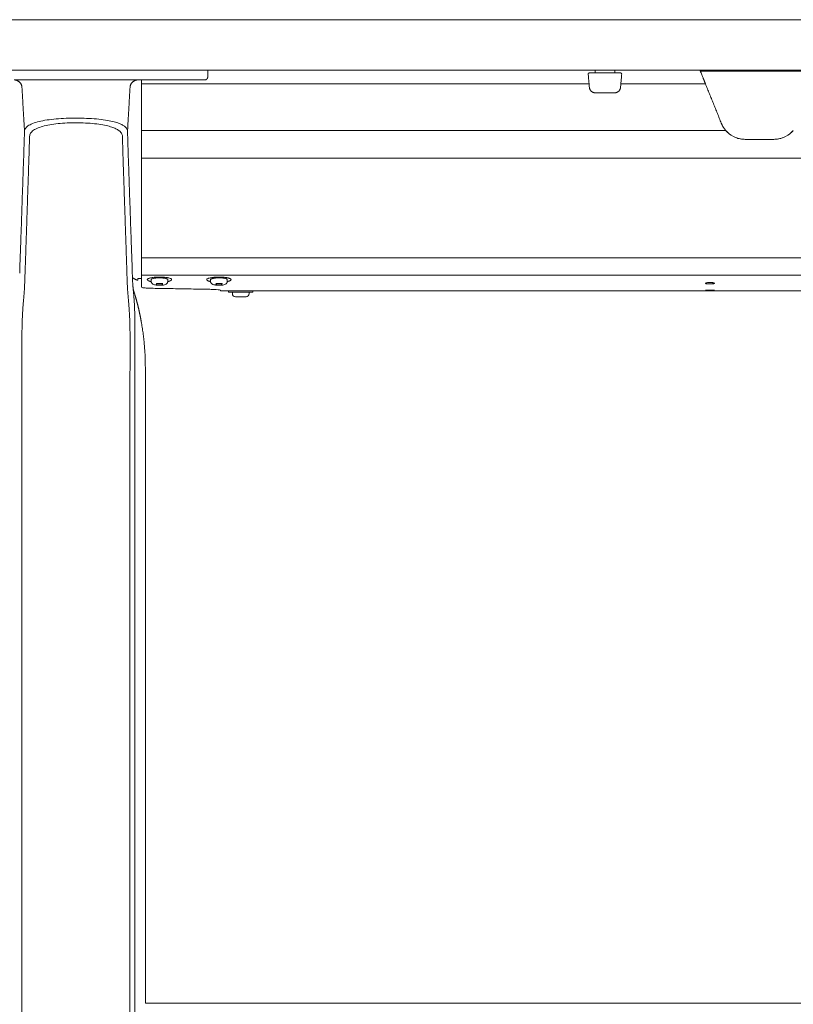
# Model space of a CAD drawing. Extents: x 1233 to 3865, y -5643 to 515.
# Drawn here: x 3734 to 3749, y -4622 to -4602 of the extents above; entities that cross this region are included whole.
import ezdxf

# ---------------------------------------------------------------- set-up
doc = ezdxf.new("R2010")
doc.units = 0
doc.header["$MEASUREMENT"] = 0
doc.layers.add('2D', color=7, linetype='CONTINUOUS', lineweight=20)

msp = doc.modelspace()

# ---------------------------------------------------------------- linework, layer by layer
at = {"layer": '2D', "extrusion": (0, 1, -2.22045e-16)}
for p, q in [((3737.587, -4603.175), (3737.587, -4603.313)), ((3745.284, -4603.215), (3745.285, -4603.175)), ((3745.677, -4603.175), (3745.677, -4603.215)), ((3736.461, -4607.37), (3736.461, -4607.341)), ((3736.794, -4607.37), (3736.794, -4607.341)), ((3737.642, -4607.37), (3737.642, -4607.341)), ((3737.975, -4607.37), (3737.975, -4607.341)), ((3737.901, -4607.56), (3737.843, -4607.56)), ((3738.001, -4607.56), (3738.001, -4607.59)), ((3738.076, -4607.62), (3738.076, -4607.59)), ((3738.409, -4607.62), (3738.409, -4607.59)), ((3738.484, -4607.56), (3738.484, -4607.59)), ((3736.347, -4609.277), (3736.347, -4621.72))]:
    msp.add_line(p, q, dxfattribs=at)
at = {"layer": '2D'}
for p, q in [((3736.268, -4603.451), (3736.268, -4603.372)), ((3745.797, -4603.451), (3747.478, -4603.451)), ((3736.347, -4621.72), (3782.804, -4621.72))]:
    msp.add_line(p, q, dxfattribs=at)
for centre, radius, start, end in [((3745.265, -4603.214), 0.0197, 270, 359), ((3738.136, -4607.62), 0.06, 179.9999, 269.9999)]:
    msp.add_arc(centre, radius, start, end, dxfattribs=at)
at = {"layer": '2D', "extrusion": (0, -2.22045e-16, -1)}
for centre, radius, start, end in [((-3745.697, -4603.214), 0.0197, 270, 359), ((-3738.349, -4607.62), 0.06, 180.0001, 270.0001)]:
    msp.add_arc(centre, radius, start, end, dxfattribs=at)
at = {"layer": '2D'}
for points, weights in [([(3632.037, -4602.175), (3734.969, -4602.175), (3837.901, -4602.175)], [1, 0.998310808723, 1]), ([(3632.037, -4603.175), (3734.969, -4603.175), (3837.901, -4603.175)], [1, 0.998310808723, 1]), ([(3747.447, -4603.372), (3747.447, -4603.372), (3747.367, -4603.175)], [1, 0.725624373931, 0.965306311897]), ([(3733.895, -4603.52), (3733.886, -4603.372), (3733.738, -4603.372)], [1, 0.727282638817, 1]), ([(3736.043, -4603.52), (3736.052, -4603.372), (3736.2, -4603.372)], [1, 0.72728257573, 1]), ([(3747.478, -4603.451), (3747.447, -4603.372), (3747.447, -4603.372)], [1, 0.707106793305, 1]), ([(3745.289, -4603.628), (3745.181, -4603.628), (3745.171, -4603.52)], [1, 0.73727733681, 1]), ([(3745.673, -4603.628), (3745.781, -4603.628), (3745.791, -4603.52)], [1, 0.73727733681, 1]), ([(3747.88, -4604.375), (3747.824, -4604.311), (3747.793, -4604.232)], [1, 0.986562806719, 1]), ([(3736.268, -4604.925), (3736.268, -4604.779), (3736.268, -4604.375)], [1, 0.825463639932, 1]), ([(3736.091, -4607.297), (3736.137, -4607.336), (3736.195, -4607.353)], [0.951649187194, 0.953663125781, 1]), ([(3736.268, -4607.151), (3736.268, -4607.151), (3736.268, -4607.146)], [0.940306867375, 0.959525309424, 1]), ([(3736.268, -4607.177), (3736.268, -4607.163), (3736.268, -4607.151)], [1, 0.968827145906, 0.950740568926]), ([(3736.268, -4607.253), (3736.268, -4607.238), (3736.268, -4607.177)], [1, 0.845818576271, 1]), ([(3736.462, -4607.338), (3736.461, -4607.339), (3736.461, -4607.341)], [1, 0.988208335694, 0.978492338731]), ([(3737.643, -4607.338), (3737.642, -4607.339), (3737.642, -4607.341)], [1, 0.981284343033, 0.964960518948]), ([(3737.843, -4607.56), (3737.843, -4607.56), (3737.843, -4607.56)], [0.998280508316, 0.999131870055, 1]), ([(3737.843, -4607.56), (3737.843, -4607.56), (3737.843, -4607.56)], [0.998285075056, 0.997350181754, 0.996435507408]), ([(3738.035, -4607.59), (3738.001, -4607.59), (3738.001, -4607.59)], [1, 0.930752725077, 0.933088947619]), ([(3738.035, -4607.56), (3738.035, -4607.56), (3738.035, -4607.56)], [0.999360878048, 0.999680089604, 1]), ([(3738.349, -4607.68), (3738.349, -4607.68), (3738.297, -4607.68)], [0.86635509252, 0.810254824314, 1]), ([(3736.347, -4609.081), (3736.347, -4608.624), (3736.266, -4608.175)], [1, 0.99604504473, 1])]:
    msp.add_rational_spline(points, weights, degree=2, dxfattribs=at)
for points, degree in [([(3749.728, -4603.195), (3747.375, -4603.195)], 1), ([(3736.17, -4603.372), (3733.768, -4603.372)], 1), ([(3736.285, -4603.372), (3736.244, -4603.372), (3736.206, -4603.372), (3736.17, -4603.372)], 3), ([(3736.319, -4603.372), (3736.308, -4603.372), (3736.296, -4603.372), (3736.285, -4603.372)], 3), ([(3736.703, -4603.372), (3736.655, -4603.372), (3736.605, -4603.372), (3736.554, -4603.372)], 3), ([(3737.199, -4603.372), (3737.189, -4603.372), (3737.177, -4603.372), (3737.166, -4603.372)], 3), ([(3737.306, -4603.372), (3737.272, -4603.372), (3737.236, -4603.372), (3737.199, -4603.372)], 3), ([(3737.384, -4603.372), (3737.361, -4603.372), (3737.335, -4603.372), (3737.306, -4603.372)], 3), ([(3737.422, -4603.372), (3737.41, -4603.372), (3737.398, -4603.372), (3737.384, -4603.372)], 3), ([(3737.528, -4603.372), (3737.528, -4603.372), (3737.492, -4603.372), (3737.422, -4603.372)], 3), ([(3745.148, -4603.255), (3745.171, -4603.52)], 1), ([(3745.196, -4603.234), (3745.2, -4603.234), (3745.205, -4603.234), (3745.21, -4603.234)], 3), ([(3745.21, -4603.234), (3745.213, -4603.234), (3745.215, -4603.234), (3745.218, -4603.234)], 3), ([(3745.218, -4603.234), (3745.221, -4603.234), (3745.224, -4603.234), (3745.227, -4603.234)], 3), ([(3745.227, -4603.234), (3745.233, -4603.234), (3745.24, -4603.234), (3745.246, -4603.234)], 3), ([(3745.246, -4603.234), (3745.252, -4603.234), (3745.259, -4603.234), (3745.266, -4603.234)], 3), ([(3745.266, -4603.234), (3745.696, -4603.234)], 1), ([(3745.765, -4603.234), (3745.769, -4603.234), (3745.773, -4603.234), (3745.777, -4603.234)], 3), ([(3745.777, -4603.234), (3745.779, -4603.234), (3745.78, -4603.234), (3745.782, -4603.234)], 3), ([(3745.782, -4603.234), (3745.783, -4603.234), (3745.785, -4603.234), (3745.786, -4603.234)], 3), ([(3745.814, -4603.255), (3745.791, -4603.52)], 1), ([(3733.946, -4604.392), (3733.895, -4603.52)], 1), ([(3736.043, -4603.52), (3735.993, -4604.392)], 1), ([(3736.268, -4604.375), (3736.268, -4603.451)], 1), ([(3736.268, -4603.451), (3745.165, -4603.451)], 1), ([(3747.478, -4603.451), (3747.793, -4604.232)], 1), ([(3745.673, -4603.628), (3745.289, -4603.628)], 1), ([(3733.931, -4604.848), (3733.932, -4604.814), (3733.935, -4604.745), (3733.938, -4604.637), (3733.942, -4604.521), (3733.944, -4604.436), (3733.946, -4604.392)], 3), ([(3735.993, -4604.392), (3735.994, -4604.43), (3735.996, -4604.505), (3736, -4604.616), (3736.003, -4604.73), (3736.006, -4604.808), (3736.007, -4604.848)], 3), ([(3736.268, -4604.375), (3747.88, -4604.375)], 1), ([(3747.976, -4604.462), (3747.948, -4604.442), (3747.923, -4604.421), (3747.9, -4604.398)], 3), ([(3748.118, -4604.531), (3748.102, -4604.526), (3748.087, -4604.52), (3748.072, -4604.514)], 3), ([(3748.268, -4604.553), (3748.234, -4604.553), (3748.2, -4604.55), (3748.167, -4604.543)], 3), ([(3748.836, -4604.553), (3748.268, -4604.553)], 1), ([(3748.937, -4604.543), (3748.903, -4604.55), (3748.869, -4604.553), (3748.836, -4604.553)], 3), ([(3749.032, -4604.514), (3749.017, -4604.52), (3749.001, -4604.526), (3748.986, -4604.531)], 3), ([(3749.203, -4604.398), (3749.181, -4604.421), (3749.155, -4604.442), (3749.128, -4604.462)], 3), ([(3733.874, -4606.519), (3733.931, -4604.848)], 1), ([(3736.064, -4606.519), (3736.007, -4604.848)], 1), ([(3736.268, -4604.925), (3736.268, -4606.904)], 1), ([(3782.883, -4604.925), (3736.268, -4604.925)], 1), ([(3734.032, -4604.973), (3733.953, -4607.328)], 1), ([(3735.985, -4607.328), (3735.906, -4604.973)], 1), ([(3733.85, -4607.215), (3733.858, -4606.983), (3733.866, -4606.751), (3733.874, -4606.519)], 3), ([(3736.064, -4606.519), (3736.072, -4606.751), (3736.08, -4606.983), (3736.088, -4607.215)], 3), ([(3782.883, -4606.904), (3736.268, -4606.904)], 1), ([(3736.088, -4607.215), (3736.09, -4607.284), (3736.093, -4607.353), (3736.098, -4607.422)], 3), ([(3782.883, -4607.253), (3736.268, -4607.253)], 1), ([(3736.098, -4607.422), (3736.103, -4607.51), (3736.106, -4607.522), (3736.11, -4607.54)], 3), ([(3736.564, -4607.44), (3736.574, -4607.415)], 1), ([(3736.681, -4607.443), (3736.564, -4607.44)], 1), ([(3736.574, -4607.415), (3736.692, -4607.417)], 1), ([(3736.692, -4607.417), (3736.681, -4607.443)], 1), ([(3736.681, -4607.443), (3736.681, -4607.417)], 1), ([(3737.745, -4607.44), (3737.756, -4607.415)], 1), ([(3737.862, -4607.443), (3737.745, -4607.44)], 1), ([(3737.756, -4607.415), (3737.873, -4607.417)], 1), ([(3737.873, -4607.417), (3737.862, -4607.443)], 1), ([(3737.862, -4607.443), (3737.862, -4607.417)], 1), ([(3736.11, -4607.574), (3736.111, -4607.589), (3736.114, -4607.619), (3736.118, -4607.661), (3736.121, -4607.701), (3736.124, -4607.738), (3736.127, -4607.774), (3736.129, -4607.812), (3736.131, -4607.851), (3736.133, -4607.891), (3736.134, -4607.931), (3736.135, -4607.971), (3736.136, -4608.015), (3736.137, -4608.063), (3736.138, -4608.116), (3736.139, -4608.155), (3736.139, -4608.176)], 3), ([(3736.151, -4607.676), (3736.179, -4607.774), (3736.204, -4607.874), (3736.228, -4607.973), (3736.248, -4608.074), (3736.266, -4608.175)], 5), ([(3736.455, -4607.512), (3736.574, -4607.514), (3736.812, -4607.518), (3737.17, -4607.525), (3737.411, -4607.528), (3737.531, -4607.53)], 3), ([(3738.001, -4607.56), (3737.901, -4607.56)], 1), ([(3781.308, -4607.56), (3738.484, -4607.56)], 1), ([(3736.347, -4609.277), (3736.347, -4609.081)], 1), ([(3733.896, -4609.277), (3733.896, -4609.277), (3733.896, -4609.277), (3733.896, -4609.277)], 3), ([(3733.896, -4609.277), (3733.896, -4623.569)], 1), ([(3736.042, -4609.277), (3736.042, -4609.277), (3736.042, -4609.277), (3736.042, -4609.277)], 3), ([(3736.042, -4609.277), (3736.042, -4623.569)], 1), ([(3736.137, -4609.277), (3736.137, -4623.569)], 1)]:
    msp.add_open_spline(points, degree=degree, dxfattribs=at)
for points, knots in [([(3736.554, -4603.372), (3736.505, -4603.372), (3736.458, -4603.372), (3736.413, -4603.372), (3736.381, -4603.372), (3736.349, -4603.372), (3736.319, -4603.372)], [0.7272727, 0.7272727, 0.7272727, 0.7272727, 0.8181818, 0.8181818, 0.8181818, 0.8842703, 0.8842703, 0.8842703, 0.8842703]), ([(3737.166, -4603.372), (3737.117, -4603.372), (3737.066, -4603.372), (3737.015, -4603.372), (3736.963, -4603.372), (3736.911, -4603.372), (3736.859, -4603.372), (3736.807, -4603.372), (3736.755, -4603.372), (3736.703, -4603.372)], [0.3636364, 0.3636364, 0.3636364, 0.3636364, 0.4545455, 0.4545455, 0.4545455, 0.5454545, 0.5454545, 0.5454545, 0.6363636, 0.6363636, 0.6363636, 0.6363636]), ([(3745.168, -4603.234), (3745.168, -4603.234), (3745.168, -4603.234), (3745.17, -4603.234), (3745.171, -4603.234), (3745.173, -4603.234), (3745.175, -4603.234)], [0, 0, 0, 0, 0.125, 0.125, 0.125, 0.25, 0.25, 0.25, 0.25]), ([(3745.175, -4603.234), (3745.179, -4603.234), (3745.185, -4603.234), (3745.193, -4603.234), (3745.194, -4603.234), (3745.196, -4603.234)], [0, 0, 0, 0, 0.03171167, 0.03171167, 0.03766706, 0.03766706, 0.03766706, 0.03766706]), ([(3745.696, -4603.234), (3745.703, -4603.234), (3745.709, -4603.234), (3745.715, -4603.234), (3745.722, -4603.234), (3745.728, -4603.234), (3745.733, -4603.234)], [0, 0, 0, 0, 0.125, 0.125, 0.125, 0.25, 0.25, 0.25, 0.25]), ([(3745.733, -4603.234), (3745.743, -4603.234), (3745.752, -4603.234), (3745.762, -4603.234), (3745.763, -4603.234), (3745.765, -4603.234)], [0, 0, 0, 0, 0.03171167, 0.03171167, 0.03766706, 0.03766706, 0.03766706, 0.03766706]), ([(3745.786, -4603.234), (3745.79, -4603.234), (3745.793, -4603.234), (3745.794, -4603.234), (3745.794, -4603.234), (3745.794, -4603.234)], [0, 0, 0, 0, 0.03169591, 0.03169591, 0.03960715, 0.03960715, 0.03960715, 0.03960715]), ([(3745.171, -4603.511), (3745.171, -4603.511), (3745.171, -4603.511), (3745.171, -4603.511), (3745.171, -4603.511), (3745.171, -4603.511), (3745.171, -4603.511), (3745.17, -4603.509), (3745.17, -4603.507), (3745.17, -4603.503)], [0.01014669, 0.01014669, 0.01014669, 0.01014669, 0.01099231, 0.01099231, 0.01384177, 0.01384177, 0.02240197, 0.02240197, 0.04554622, 0.04554622, 0.04554622, 0.04554622]), ([(3745.793, -4603.496), (3745.792, -4603.5), (3745.792, -4603.504), (3745.791, -4603.51), (3745.791, -4603.511), (3745.791, -4603.511), (3745.791, -4603.511), (3745.791, -4603.511), (3745.791, -4603.511), (3745.791, -4603.511)], [0, 0, 0, 0, 0.02337586, 0.02337586, 0.04730949, 0.04730949, 0.04881939, 0.04881939, 0.04907756, 0.04907756, 0.04907756, 0.04907756]), ([(3745.278, -4603.627), (3745.278, -4603.627), (3745.278, -4603.627), (3745.278, -4603.627), (3745.278, -4603.627), (3745.278, -4603.627), (3745.278, -4603.627), (3745.278, -4603.627), (3745.278, -4603.627), (3745.277, -4603.627), (3745.277, -4603.627), (3745.277, -4603.627), (3745.277, -4603.627), (3745.277, -4603.627), (3745.277, -4603.627), (3745.277, -4603.627), (3745.277, -4603.627), (3745.276, -4603.627), (3745.276, -4603.627), (3745.275, -4603.627), (3745.275, -4603.627), (3745.275, -4603.627), (3745.275, -4603.627), (3745.275, -4603.627), (3745.275, -4603.627), (3745.275, -4603.627)], [0, 0, 0, 0, 0.00491566, 0.00491566, 0.00860221, 0.00860221, 0.00998482, 0.00998482, 0.01050483, 0.01050483, 0.0107139, 0.0107139, 0.01081793, 0.01081793, 0.01102835, 0.01102835, 0.01186713, 0.01186713, 0.01269309, 0.01269309, 0.01289951, 0.01289951, 0.01295111, 0.01295111, 0.01296401, 0.01296401, 0.01296401, 0.01296401]), ([(3745.289, -4603.628), (3745.288, -4603.628), (3745.287, -4603.628), (3745.285, -4603.628), (3745.283, -4603.628), (3745.28, -4603.627), (3745.279, -4603.627), (3745.278, -4603.627), (3745.278, -4603.627), (3745.278, -4603.627), (3745.278, -4603.627), (3745.278, -4603.627)], [0.00136974, 0.00136974, 0.00136974, 0.00136974, 0.01054419, 0.01054419, 0.02441622, 0.02441622, 0.05029875, 0.05029875, 0.0589082, 0.0589082, 0.06090821, 0.06090821, 0.06090821, 0.06090821]), ([(3733.946, -4604.392), (3733.947, -4604.37), (3733.955, -4604.349), (3733.969, -4604.329), (3733.984, -4604.309), (3734.006, -4604.291), (3734.034, -4604.274), (3734.062, -4604.257), (3734.096, -4604.241), (3734.136, -4604.227), (3734.177, -4604.213), (3734.223, -4604.201), (3734.273, -4604.19), (3734.324, -4604.179), (3734.379, -4604.17), (3734.438, -4604.162), (3734.497, -4604.154), (3734.559, -4604.148), (3734.624, -4604.143), (3734.688, -4604.138), (3734.755, -4604.135), (3734.822, -4604.133), (3734.89, -4604.131), (3734.959, -4604.131), (3735.027, -4604.131), (3735.095, -4604.132), (3735.163, -4604.134), (3735.229, -4604.138), (3735.296, -4604.141), (3735.362, -4604.146), (3735.423, -4604.153), (3735.485, -4604.159), (3735.542, -4604.167), (3735.593, -4604.176), (3735.644, -4604.185), (3735.688, -4604.194), (3735.726, -4604.204), (3735.765, -4604.214), (3735.797, -4604.225), (3735.824, -4604.235), (3735.852, -4604.246), (3735.875, -4604.257), (3735.894, -4604.268), (3735.913, -4604.279), (3735.929, -4604.289), (3735.941, -4604.3), (3735.954, -4604.311), (3735.964, -4604.322), (3735.971, -4604.332), (3735.978, -4604.342), (3735.984, -4604.353), (3735.987, -4604.363), (3735.991, -4604.373), (3735.992, -4604.383), (3735.993, -4604.392)], [0, 0, 0, 0, 0.055556, 0.055556, 0.055556, 0.111111, 0.111111, 0.111111, 0.166667, 0.166667, 0.166667, 0.222222, 0.222222, 0.222222, 0.277778, 0.277778, 0.277778, 0.333333, 0.333333, 0.333333, 0.388889, 0.388889, 0.388889, 0.444444, 0.444444, 0.444444, 0.5, 0.5, 0.5, 0.555556, 0.555556, 0.555556, 0.611111, 0.611111, 0.611111, 0.666667, 0.666667, 0.666667, 0.722222, 0.722222, 0.722222, 0.777778, 0.777778, 0.777778, 0.833333, 0.833333, 0.833333, 0.888889, 0.888889, 0.888889, 0.944444, 0.944444, 0.944444, 1, 1, 1, 1]), ([(3734.047, -4604.494), (3734.048, -4604.471), (3734.055, -4604.45), (3734.067, -4604.43), (3734.08, -4604.41), (3734.099, -4604.391), (3734.124, -4604.373), (3734.149, -4604.355), (3734.18, -4604.339), (3734.216, -4604.325), (3734.252, -4604.31), (3734.293, -4604.297), (3734.339, -4604.286), (3734.385, -4604.274), (3734.435, -4604.264), (3734.488, -4604.256), (3734.541, -4604.248), (3734.597, -4604.242), (3734.656, -4604.237), (3734.714, -4604.232), (3734.775, -4604.228), (3734.836, -4604.226), (3734.897, -4604.224), (3734.96, -4604.223), (3735.022, -4604.224), (3735.083, -4604.225), (3735.145, -4604.227), (3735.205, -4604.231), (3735.266, -4604.235), (3735.325, -4604.24), (3735.381, -4604.247), (3735.437, -4604.254), (3735.489, -4604.262), (3735.535, -4604.271), (3735.581, -4604.28), (3735.62, -4604.29), (3735.655, -4604.301), (3735.689, -4604.311), (3735.718, -4604.322), (3735.743, -4604.333), (3735.767, -4604.344), (3735.788, -4604.355), (3735.805, -4604.367), (3735.822, -4604.378), (3735.836, -4604.389), (3735.847, -4604.4), (3735.858, -4604.411), (3735.866, -4604.422), (3735.873, -4604.433), (3735.879, -4604.444), (3735.884, -4604.454), (3735.887, -4604.464), (3735.89, -4604.474), (3735.891, -4604.484), (3735.891, -4604.494)], [0, 0, 0, 0, 0.055556, 0.055556, 0.055556, 0.111111, 0.111111, 0.111111, 0.166667, 0.166667, 0.166667, 0.222222, 0.222222, 0.222222, 0.277778, 0.277778, 0.277778, 0.333333, 0.333333, 0.333333, 0.388889, 0.388889, 0.388889, 0.444444, 0.444444, 0.444444, 0.5, 0.5, 0.5, 0.555556, 0.555556, 0.555556, 0.611111, 0.611111, 0.611111, 0.666667, 0.666667, 0.666667, 0.722222, 0.722222, 0.722222, 0.777778, 0.777778, 0.777778, 0.833333, 0.833333, 0.833333, 0.888889, 0.888889, 0.888889, 0.944444, 0.944444, 0.944444, 1, 1, 1, 1]), ([(3734.032, -4604.973), (3734.034, -4604.926), (3734.035, -4604.878), (3734.037, -4604.83), (3734.038, -4604.778), (3734.04, -4604.725), (3734.041, -4604.672), (3734.043, -4604.613), (3734.045, -4604.553), (3734.047, -4604.494)], [0, 0, 0, 0, 0.297906, 0.297906, 0.297906, 0.627962, 0.627962, 0.627962, 1, 1, 1, 1]), ([(3735.891, -4604.494), (3735.893, -4604.544), (3735.895, -4604.595), (3735.896, -4604.645), (3735.898, -4604.695), (3735.899, -4604.745), (3735.9, -4604.795), (3735.902, -4604.847), (3735.904, -4604.899), (3735.905, -4604.951), (3735.906, -4604.959), (3735.906, -4604.966), (3735.906, -4604.973)], [0, 0, 0, 0, 0.31485, 0.31485, 0.31485, 0.62779, 0.62779, 0.62779, 0.954383, 0.954383, 0.954383, 1, 1, 1, 1]), ([(3748.268, -4604.553), (3748.236, -4604.553), (3748.204, -4604.55), (3748.14, -4604.538), (3748.109, -4604.529), (3748.017, -4604.492), (3747.961, -4604.455), (3747.903, -4604.401), (3747.891, -4604.389), (3747.88, -4604.375)], [0, 0, 0, 0, 0.237241, 0.237241, 0.474482, 0.474482, 0.948965, 0.948965, 1.07464, 1.07464, 1.07464, 1.07464]), ([(3749.224, -4604.375), (3749.212, -4604.389), (3749.2, -4604.401), (3749.143, -4604.455), (3749.087, -4604.492), (3748.995, -4604.529), (3748.963, -4604.538), (3748.899, -4604.55), (3748.867, -4604.553), (3748.836, -4604.553)], [-1.07464, -1.07464, -1.07464, -1.07464, -0.948965, -0.948965, -0.474482, -0.474482, -0.237241, -0.237241, 0, 0, 0, 0]), ([(3736.268, -4606.904), (3736.268, -4606.956), (3736.268, -4607.04), (3736.268, -4607.117), (3736.268, -4607.146)], [0, 0, 0, 0, 0.600541, 1, 1, 1, 1]), ([(3736.268, -4607.253), (3736.268, -4607.272), (3736.268, -4607.29), (3736.268, -4607.308), (3736.268, -4607.343), (3736.268, -4607.375), (3736.268, -4607.404)], [0, 0, 0, 0, 0.325693, 0.325693, 0.325693, 1, 1, 1, 1]), ([(3733.953, -4607.328), (3733.953, -4607.336), (3733.953, -4607.345), (3733.952, -4607.354), (3733.952, -4607.356), (3733.952, -4607.358), (3733.952, -4607.36), (3733.952, -4607.37), (3733.952, -4607.38), (3733.951, -4607.39), (3733.951, -4607.392), (3733.951, -4607.393), (3733.951, -4607.395), (3733.95, -4607.406), (3733.95, -4607.417), (3733.949, -4607.429), (3733.949, -4607.43), (3733.949, -4607.432), (3733.949, -4607.434), (3733.949, -4607.446), (3733.948, -4607.458), (3733.947, -4607.471), (3733.947, -4607.473), (3733.947, -4607.474), (3733.947, -4607.476), (3733.946, -4607.489), (3733.946, -4607.504), (3733.945, -4607.518), (3733.945, -4607.52), (3733.945, -4607.521), (3733.945, -4607.522), (3733.944, -4607.537), (3733.943, -4607.553), (3733.941, -4607.57), (3733.941, -4607.571), (3733.941, -4607.572), (3733.941, -4607.573), (3733.94, -4607.59), (3733.939, -4607.608), (3733.937, -4607.627), (3733.937, -4607.627), (3733.937, -4607.628), (3733.937, -4607.628), (3733.936, -4607.648), (3733.934, -4607.668), (3733.932, -4607.689)], [0.0003541, 0.0003541, 0.0003541, 0.0003541, 0.1031521, 0.1031521, 0.1031521, 0.125, 0.125, 0.125, 0.2311791, 0.2311791, 0.2311791, 0.25, 0.25, 0.25, 0.3593349, 0.3593349, 0.3593349, 0.375, 0.375, 0.375, 0.4874635, 0.4874635, 0.4874635, 0.5, 0.5, 0.5, 0.615598, 0.615598, 0.615598, 0.625, 0.625, 0.625, 0.7437301, 0.7437301, 0.7437301, 0.75, 0.75, 0.75, 0.8718675, 0.8718675, 0.8718675, 0.875, 0.875, 0.875, 1, 1, 1, 1]), ([(3735.985, -4607.328), (3735.985, -4607.338), (3735.986, -4607.349), (3735.986, -4607.36), (3735.986, -4607.371), (3735.987, -4607.383), (3735.987, -4607.395), (3735.988, -4607.408), (3735.988, -4607.42), (3735.989, -4607.434), (3735.99, -4607.447), (3735.99, -4607.461), (3735.991, -4607.476), (3735.992, -4607.491), (3735.993, -4607.506), (3735.994, -4607.522), (3735.995, -4607.538), (3735.996, -4607.555), (3735.997, -4607.573), (3735.998, -4607.59), (3736, -4607.609), (3736.001, -4607.628), (3736.003, -4607.648), (3736.004, -4607.668), (3736.006, -4607.689)], [0.0003543, 0.0003543, 0.0003543, 0.0003543, 0.125, 0.125, 0.125, 0.25, 0.25, 0.25, 0.375, 0.375, 0.375, 0.5, 0.5, 0.5, 0.625, 0.625, 0.625, 0.75, 0.75, 0.75, 0.875, 0.875, 0.875, 1, 1, 1, 1]), ([(3736.098, -4607.422), (3736.098, -4607.422), (3736.098, -4607.422), (3736.098, -4607.422), (3736.099, -4607.437), (3736.1, -4607.452), (3736.101, -4607.468), (3736.102, -4607.484), (3736.103, -4607.501), (3736.105, -4607.519), (3736.106, -4607.536), (3736.108, -4607.555), (3736.11, -4607.574)], [0.6665997, 0.6665997, 0.6665997, 0.6665997, 0.6666667, 0.6666667, 0.6666667, 0.7777778, 0.7777778, 0.7777778, 0.8888889, 0.8888889, 0.8888889, 1, 1, 1, 1]), ([(3736.26, -4607.318), (3736.251, -4607.318), (3736.243, -4607.319), (3736.226, -4607.319), (3736.218, -4607.319), (3736.205, -4607.319), (3736.201, -4607.319), (3736.197, -4607.32), (3736.196, -4607.32), (3736.195, -4607.321), (3736.195, -4607.321), (3736.195, -4607.321)], [0, 0, 0, 0, 0.0906981, 0.0906981, 0.208621, 0.208621, 0.3292703, 0.3292703, 0.3798462, 0.3798462, 0.4187201, 0.4187201, 0.4187201, 0.4187201]), ([(3736.195, -4607.321), (3736.195, -4607.332), (3736.195, -4607.34), (3736.195, -4607.35), (3736.195, -4607.353), (3736.195, -4607.353)], [-2.412504, -2.412504, -2.412504, -2.412504, -1.227524, -1.227524, 0, 0, 0, 0]), ([(3736.268, -4607.404), (3736.268, -4607.42), (3736.268, -4607.433), (3736.268, -4607.445), (3736.268, -4607.457), (3736.268, -4607.467), (3736.268, -4607.476), (3736.268, -4607.48), (3736.268, -4607.484), (3736.268, -4607.488)], [0, 0, 0, 0, 0.405755, 0.405755, 0.405755, 0.811555, 0.811555, 0.811555, 1, 1, 1, 1]), ([(3736.268, -4607.488), (3736.268, -4607.491), (3736.273, -4607.494), (3736.29, -4607.499), (3736.303, -4607.502), (3736.333, -4607.505), (3736.348, -4607.507), (3736.374, -4607.508), (3736.386, -4607.509), (3736.416, -4607.511), (3736.435, -4607.511), (3736.455, -4607.512)], [0, 0, 0, 0, 0.1987526, 0.1987526, 0.4103081, 0.4103081, 0.5633852, 0.5633852, 0.6633116, 0.6633116, 0.8209145, 0.8209145, 0.8209145, 0.8209145]), ([(3736.789, -4607.395), (3736.787, -4607.402), (3736.783, -4607.408), (3736.773, -4607.419), (3736.768, -4607.424), (3736.756, -4607.432), (3736.749, -4607.435), (3736.731, -4607.442), (3736.719, -4607.445), (3736.696, -4607.449), (3736.687, -4607.45), (3736.662, -4607.452), (3736.645, -4607.453), (3736.614, -4607.453), (3736.599, -4607.453), (3736.571, -4607.45), (3736.558, -4607.449), (3736.533, -4607.444), (3736.521, -4607.441), (3736.502, -4607.433), (3736.495, -4607.429), (3736.483, -4607.42), (3736.479, -4607.415), (3736.47, -4607.404), (3736.466, -4607.396), (3736.462, -4607.382), (3736.461, -4607.376), (3736.461, -4607.37)], [0, 0, 0, 0, 0.0240883, 0.0240883, 0.0486646, 0.0486646, 0.0773674, 0.0773674, 0.1264959, 0.1264959, 0.1580844, 0.1580844, 0.2077576, 0.2077576, 0.2517402, 0.2517402, 0.2955813, 0.2955813, 0.34452, 0.34452, 0.3759603, 0.3759603, 0.3967617, 0.3967617, 0.4240022, 0.4240022, 0.443347, 0.443347, 0.443347, 0.443347]), ([(3736.794, -4607.37), (3736.794, -4607.378), (3736.793, -4607.385), (3736.79, -4607.393), (3736.79, -4607.394), (3736.789, -4607.395)], [0, 0, 0, 0, 0.0235409, 0.0235409, 0.0270553, 0.0270553, 0.0270553, 0.0270553]), ([(3737.97, -4607.396), (3737.967, -4607.403), (3737.963, -4607.409), (3737.954, -4607.42), (3737.948, -4607.424), (3737.936, -4607.432), (3737.93, -4607.435), (3737.911, -4607.442), (3737.898, -4607.445), (3737.875, -4607.449), (3737.866, -4607.45), (3737.841, -4607.453), (3737.824, -4607.453), (3737.793, -4607.453), (3737.778, -4607.453), (3737.751, -4607.45), (3737.737, -4607.448), (3737.712, -4607.444), (3737.7, -4607.44), (3737.682, -4607.432), (3737.675, -4607.428), (3737.664, -4607.419), (3737.659, -4607.415), (3737.651, -4607.404), (3737.647, -4607.396), (3737.643, -4607.382), (3737.642, -4607.376), (3737.642, -4607.37)], [0, 0, 0, 0, 0.0241232, 0.0241232, 0.0487582, 0.0487582, 0.077786, 0.077786, 0.1281813, 0.1281813, 0.1594775, 0.1594775, 0.208604, 0.208604, 0.2524924, 0.2524924, 0.2964097, 0.2964097, 0.3457292, 0.3457292, 0.3768624, 0.3768624, 0.3967573, 0.3967573, 0.4237298, 0.4237298, 0.4425057, 0.4425057, 0.4425057, 0.4425057]), ([(3737.975, -4607.37), (3737.975, -4607.378), (3737.974, -4607.385), (3737.971, -4607.393), (3737.971, -4607.395), (3737.97, -4607.396)], [0, 0, 0, 0, 0.0235409, 0.0235409, 0.02790674, 0.02790674, 0.02790674, 0.02790674]), ([(3747.568, -4607.427), (3747.568, -4607.427), (3747.568, -4607.427), (3747.567, -4607.427), (3747.567, -4607.427), (3747.567, -4607.427), (3747.566, -4607.427), (3747.565, -4607.427), (3747.565, -4607.427), (3747.56, -4607.427), (3747.557, -4607.427), (3747.547, -4607.427), (3747.54, -4607.426), (3747.526, -4607.425), (3747.519, -4607.425), (3747.504, -4607.423), (3747.498, -4607.422), (3747.487, -4607.419), (3747.483, -4607.417), (3747.48, -4607.414), (3747.479, -4607.414), (3747.479, -4607.412), (3747.479, -4607.412), (3747.48, -4607.41), (3747.481, -4607.409), (3747.486, -4607.407), (3747.489, -4607.405), (3747.494, -4607.404)], [-0.4898757, -0.4898757, -0.4898757, -0.4898757, -0.4897861, -0.4897861, -0.4883568, -0.4883568, -0.4862473, -0.4862473, -0.4805568, -0.4805568, -0.4532849, -0.4532849, -0.4019727, -0.4019727, -0.3364379, -0.3364379, -0.261628, -0.261628, -0.1792959, -0.1792959, -0.1347661, -0.1347661, -0.1189706, -0.1189706, -0.0622564, -0.0622564, 0, 0, 0, 0]), ([(3747.494, -4607.404), (3747.5, -4607.402), (3747.508, -4607.401), (3747.524, -4607.399), (3747.532, -4607.398), (3747.548, -4607.397), (3747.556, -4607.397), (3747.565, -4607.397), (3747.566, -4607.397), (3747.567, -4607.397), (3747.567, -4607.397), (3747.567, -4607.397), (3747.567, -4607.397), (3747.568, -4607.397)], [-0.4466982, -0.4466982, -0.4466982, -0.4466982, -0.3582198, -0.3582198, -0.2959464, -0.2959464, -0.2309753, -0.2309753, -0.226447, -0.226447, -0.2246192, -0.2246192, -0.2233666, -0.2233666, -0.2233666, -0.2233666]), ([(3747.568, -4607.397), (3747.568, -4607.397), (3747.568, -4607.397), (3747.568, -4607.397), (3747.568, -4607.397), (3747.568, -4607.397), (3747.569, -4607.397), (3747.569, -4607.397), (3747.57, -4607.397), (3747.582, -4607.397), (3747.594, -4607.398), (3747.612, -4607.399), (3747.619, -4607.4), (3747.632, -4607.402), (3747.637, -4607.403), (3747.641, -4607.404)], [-0.2233666, -0.2233666, -0.2233666, -0.2233666, -0.2233301, -0.2233301, -0.222028, -0.222028, -0.2201359, -0.2201359, -0.2152024, -0.2152024, -0.1273281, -0.1273281, -0.0605648, -0.0605648, 0, 0, 0, 0]), ([(3747.641, -4607.404), (3747.646, -4607.405), (3747.65, -4607.407), (3747.655, -4607.41), (3747.656, -4607.411), (3747.656, -4607.412), (3747.656, -4607.413), (3747.656, -4607.413), (3747.656, -4607.413), (3747.656, -4607.414), (3747.656, -4607.414), (3747.654, -4607.416), (3747.653, -4607.416), (3747.648, -4607.419), (3747.643, -4607.42), (3747.63, -4607.423), (3747.623, -4607.424), (3747.609, -4607.425), (3747.601, -4607.426), (3747.586, -4607.427), (3747.578, -4607.427), (3747.57, -4607.427), (3747.569, -4607.427), (3747.569, -4607.427), (3747.568, -4607.427), (3747.568, -4607.427), (3747.568, -4607.427), (3747.568, -4607.427)], [-0.9797444, -0.9797444, -0.9797444, -0.9797444, -0.9118108, -0.9118108, -0.8499994, -0.8499994, -0.8419264, -0.8419264, -0.8333198, -0.8333198, -0.8136006, -0.8136006, -0.7698035, -0.7698035, -0.6901065, -0.6901065, -0.618351, -0.618351, -0.5571267, -0.5571267, -0.4978253, -0.4978253, -0.4931349, -0.4931349, -0.4911834, -0.4911834, -0.4898757, -0.4898757, -0.4898757, -0.4898757]), ([(3733.932, -4607.689), (3733.931, -4607.697), (3733.931, -4607.704), (3733.93, -4607.713), (3733.929, -4607.721), (3733.929, -4607.729), (3733.928, -4607.739), (3733.927, -4607.748), (3733.926, -4607.757), (3733.925, -4607.767), (3733.924, -4607.777), (3733.923, -4607.788), (3733.922, -4607.799), (3733.922, -4607.809), (3733.921, -4607.82), (3733.92, -4607.831), (3733.919, -4607.842), (3733.918, -4607.854), (3733.917, -4607.864), (3733.916, -4607.875), (3733.915, -4607.885), (3733.914, -4607.895), (3733.914, -4607.905), (3733.913, -4607.915), (3733.912, -4607.925), (3733.912, -4607.934), (3733.911, -4607.944), (3733.91, -4607.954), (3733.91, -4607.964), (3733.909, -4607.974), (3733.908, -4607.984), (3733.908, -4607.994), (3733.907, -4608.005), (3733.907, -4608.015), (3733.906, -4608.025), (3733.906, -4608.036), (3733.905, -4608.046), (3733.905, -4608.057), (3733.904, -4608.068), (3733.904, -4608.079), (3733.903, -4608.09), (3733.903, -4608.101), (3733.902, -4608.113), (3733.902, -4608.125), (3733.901, -4608.137), (3733.901, -4608.151), (3733.901, -4608.164), (3733.9, -4608.178), (3733.9, -4608.193), (3733.899, -4608.209), (3733.899, -4608.225), (3733.898, -4608.243)], [0, 0, 0, 0, 0.058824, 0.058824, 0.058824, 0.117647, 0.117647, 0.117647, 0.176471, 0.176471, 0.176471, 0.235294, 0.235294, 0.235294, 0.294118, 0.294118, 0.294118, 0.352941, 0.352941, 0.352941, 0.411765, 0.411765, 0.411765, 0.470588, 0.470588, 0.470588, 0.529412, 0.529412, 0.529412, 0.588235, 0.588235, 0.588235, 0.647059, 0.647059, 0.647059, 0.705882, 0.705882, 0.705882, 0.764706, 0.764706, 0.764706, 0.823529, 0.823529, 0.823529, 0.882353, 0.882353, 0.882353, 0.941176, 0.941176, 0.941176, 1, 1, 1, 1]), ([(3736.006, -4607.689), (3736.007, -4607.704), (3736.009, -4607.718), (3736.01, -4607.732), (3736.011, -4607.746), (3736.012, -4607.759), (3736.013, -4607.771), (3736.015, -4607.784), (3736.016, -4607.796), (3736.017, -4607.808), (3736.018, -4607.82), (3736.019, -4607.831), (3736.02, -4607.842), (3736.02, -4607.853), (3736.021, -4607.864), (3736.022, -4607.875), (3736.023, -4607.886), (3736.024, -4607.897), (3736.025, -4607.908), (3736.026, -4607.919), (3736.026, -4607.931), (3736.027, -4607.943), (3736.028, -4607.954), (3736.029, -4607.966), (3736.029, -4607.978), (3736.03, -4607.99), (3736.031, -4608.002), (3736.031, -4608.014), (3736.032, -4608.026), (3736.033, -4608.038), (3736.033, -4608.051), (3736.034, -4608.064), (3736.034, -4608.077), (3736.035, -4608.092), (3736.036, -4608.106), (3736.036, -4608.121), (3736.037, -4608.137), (3736.037, -4608.153), (3736.038, -4608.17), (3736.039, -4608.188), (3736.039, -4608.205), (3736.04, -4608.224), (3736.04, -4608.243)], [0, 0, 0, 0, 0.071429, 0.071429, 0.071429, 0.142857, 0.142857, 0.142857, 0.214286, 0.214286, 0.214286, 0.285714, 0.285714, 0.285714, 0.357143, 0.357143, 0.357143, 0.428571, 0.428571, 0.428571, 0.5, 0.5, 0.5, 0.571429, 0.571429, 0.571429, 0.642857, 0.642857, 0.642857, 0.714286, 0.714286, 0.714286, 0.785714, 0.785714, 0.785714, 0.857143, 0.857143, 0.857143, 0.928571, 0.928571, 0.928571, 1, 1, 1, 1]), ([(3736.11, -4607.54), (3736.111, -4607.543), (3736.112, -4607.547), (3736.121, -4607.577), (3736.13, -4607.604), (3736.142, -4607.646), (3736.146, -4607.661), (3736.151, -4607.676)], [3.404432, 3.404432, 3.404432, 3.404432, 3.4146453, 3.4146453, 3.5002007, 3.5002007, 3.5465979, 3.5465979, 3.5465979, 3.5465979]), ([(3736.11, -4607.54), (3736.111, -4607.543), (3736.112, -4607.547), (3736.121, -4607.577), (3736.13, -4607.604), (3736.142, -4607.646), (3736.146, -4607.661), (3736.151, -4607.676)], [3.404432, 3.404432, 3.404432, 3.404432, 3.4146453, 3.4146453, 3.5002007, 3.5002007, 3.5465979, 3.5465979, 3.5465979, 3.5465979]), ([(3737.843, -4607.551), (3737.843, -4607.549), (3737.836, -4607.548), (3737.807, -4607.543), (3737.784, -4607.541), (3737.734, -4607.538), (3737.71, -4607.536), (3737.666, -4607.534), (3737.647, -4607.533), (3737.597, -4607.532), (3737.565, -4607.531), (3737.531, -4607.53)], [-1.364865, -1.364865, -1.364865, -1.364865, -1.031047, -1.031047, -0.68048, -0.68048, -0.426475, -0.426475, -0.260735, -0.260735, 0, 0, 0, 0]), ([(3737.843, -4607.551), (3737.843, -4607.553), (3737.843, -4607.555), (3737.843, -4607.558), (3737.843, -4607.559), (3737.843, -4607.56)], [-1.003132, -1.003132, -1.003132, -1.003132, -0.506023, -0.506023, 0, 0, 0, 0]), ([(3747.568, -4607.554), (3747.567, -4607.554), (3747.567, -4607.554), (3747.567, -4607.554), (3747.567, -4607.554), (3747.566, -4607.554), (3747.566, -4607.554), (3747.562, -4607.554), (3747.559, -4607.554), (3747.546, -4607.554), (3747.536, -4607.554), (3747.519, -4607.554), (3747.512, -4607.553), (3747.498, -4607.553), (3747.491, -4607.553), (3747.482, -4607.552), (3747.479, -4607.551), (3747.479, -4607.551), (3747.479, -4607.551), (3747.479, -4607.551), (3747.479, -4607.551), (3747.481, -4607.55), (3747.484, -4607.55), (3747.494, -4607.549), (3747.5, -4607.549), (3747.514, -4607.548), (3747.522, -4607.548), (3747.536, -4607.547), (3747.543, -4607.547), (3747.553, -4607.547), (3747.557, -4607.547), (3747.562, -4607.547), (3747.564, -4607.547), (3747.566, -4607.547), (3747.566, -4607.547), (3747.567, -4607.547), (3747.567, -4607.547), (3747.567, -4607.547), (3747.567, -4607.547), (3747.568, -4607.547)], [0, 0, 0, 0, 0.0009041, 0.0009041, 0.0023763, 0.0023763, 0.0055717, 0.0055717, 0.0285965, 0.0285965, 0.106388, 0.106388, 0.1739523, 0.1739523, 0.2612598, 0.2612598, 0.3506737, 0.3506737, 0.3616385, 0.3616385, 0.3834785, 0.3834785, 0.4653897, 0.4653897, 0.5410433, 0.5410433, 0.608671, 0.608671, 0.6637334, 0.6637334, 0.6900547, 0.6900547, 0.7040909, 0.7040909, 0.7066258, 0.7066258, 0.7079776, 0.7079776, 0.7086036, 0.7086036, 0.7086036, 0.7086036]), ([(3747.568, -4607.547), (3747.568, -4607.547), (3747.568, -4607.547), (3747.568, -4607.547), (3747.568, -4607.547), (3747.568, -4607.547), (3747.569, -4607.547), (3747.569, -4607.547), (3747.57, -4607.547), (3747.579, -4607.547), (3747.588, -4607.547), (3747.607, -4607.548), (3747.616, -4607.548), (3747.633, -4607.548), (3747.64, -4607.549), (3747.651, -4607.55), (3747.655, -4607.55), (3747.656, -4607.551), (3747.656, -4607.551), (3747.655, -4607.551), (3747.654, -4607.552), (3747.65, -4607.552), (3747.645, -4607.552), (3747.633, -4607.553), (3747.626, -4607.553), (3747.612, -4607.554), (3747.604, -4607.554), (3747.588, -4607.554), (3747.579, -4607.554), (3747.57, -4607.554), (3747.569, -4607.554), (3747.568, -4607.554), (3747.568, -4607.554), (3747.568, -4607.554), (3747.568, -4607.554), (3747.568, -4607.554)], [-0.7086611, -0.7086611, -0.7086611, -0.7086611, -0.7082809, -0.7082809, -0.7071829, -0.7071829, -0.7055834, -0.7055834, -0.7009962, -0.7009962, -0.6338798, -0.6338798, -0.5522487, -0.5522487, -0.4661031, -0.4661031, -0.3768255, -0.3768255, -0.3330527, -0.3330527, -0.2901007, -0.2901007, -0.2107815, -0.2107815, -0.1381883, -0.1381883, -0.075031, -0.075031, -0.0070883, -0.0070883, -0.0028372, -0.0028372, -0.0011649, -0.0011649, 0, 0, 0, 0]), ([(3733.898, -4608.243), (3733.897, -4608.279), (3733.897, -4608.315), (3733.896, -4608.35), (3733.895, -4608.386), (3733.895, -4608.421), (3733.894, -4608.455), (3733.894, -4608.489), (3733.894, -4608.523), (3733.894, -4608.556), (3733.893, -4608.589), (3733.893, -4608.621), (3733.893, -4608.652), (3733.893, -4608.684), (3733.893, -4608.714), (3733.893, -4608.744), (3733.894, -4608.773), (3733.894, -4608.802), (3733.894, -4608.829), (3733.894, -4608.856), (3733.894, -4608.883), (3733.894, -4608.908), (3733.894, -4608.934), (3733.895, -4608.958), (3733.895, -4608.982), (3733.895, -4609.005), (3733.895, -4609.028), (3733.895, -4609.05)], [0, 0, 0, 0, 0.111111, 0.111111, 0.111111, 0.222222, 0.222222, 0.222222, 0.333333, 0.333333, 0.333333, 0.444444, 0.444444, 0.444444, 0.555556, 0.555556, 0.555556, 0.666667, 0.666667, 0.666667, 0.777778, 0.777778, 0.777778, 0.888889, 0.888889, 0.888889, 1, 1, 1, 1]), ([(3736.04, -4608.243), (3736.041, -4608.279), (3736.042, -4608.315), (3736.042, -4608.351), (3736.043, -4608.387), (3736.043, -4608.422), (3736.044, -4608.456), (3736.044, -4608.491), (3736.045, -4608.525), (3736.045, -4608.558), (3736.045, -4608.591), (3736.045, -4608.623), (3736.045, -4608.654), (3736.045, -4608.686), (3736.045, -4608.716), (3736.045, -4608.745), (3736.045, -4608.775), (3736.045, -4608.803), (3736.044, -4608.83), (3736.044, -4608.858), (3736.044, -4608.884), (3736.044, -4608.909), (3736.044, -4608.935), (3736.044, -4608.959), (3736.044, -4608.982), (3736.043, -4609.006), (3736.043, -4609.028), (3736.043, -4609.05)], [0, 0, 0, 0, 0.111111, 0.111111, 0.111111, 0.222222, 0.222222, 0.222222, 0.333333, 0.333333, 0.333333, 0.444444, 0.444444, 0.444444, 0.555556, 0.555556, 0.555556, 0.666667, 0.666667, 0.666667, 0.777778, 0.777778, 0.777778, 0.888889, 0.888889, 0.888889, 1, 1, 1, 1]), ([(3736.139, -4608.176), (3736.139, -4608.214), (3736.139, -4608.252), (3736.139, -4608.29), (3736.14, -4608.327), (3736.14, -4608.365), (3736.14, -4608.401), (3736.139, -4608.438), (3736.139, -4608.473), (3736.139, -4608.508), (3736.139, -4608.543), (3736.139, -4608.577), (3736.139, -4608.611), (3736.139, -4608.644), (3736.138, -4608.676), (3736.138, -4608.707), (3736.138, -4608.739), (3736.138, -4608.769), (3736.138, -4608.798), (3736.138, -4608.827), (3736.138, -4608.856), (3736.138, -4608.883), (3736.138, -4608.91), (3736.137, -4608.936), (3736.137, -4608.961), (3736.137, -4608.986), (3736.137, -4609.01), (3736.137, -4609.033)], [0, 0, 0, 0, 0.111111, 0.111111, 0.111111, 0.222222, 0.222222, 0.222222, 0.333333, 0.333333, 0.333333, 0.444444, 0.444444, 0.444444, 0.555556, 0.555556, 0.555556, 0.666667, 0.666667, 0.666667, 0.777778, 0.777778, 0.777778, 0.888889, 0.888889, 0.888889, 1, 1, 1, 1]), ([(3733.895, -4609.05), (3733.895, -4609.067), (3733.895, -4609.084), (3733.895, -4609.1), (3733.896, -4609.116), (3733.896, -4609.132), (3733.896, -4609.147), (3733.896, -4609.162), (3733.896, -4609.177), (3733.896, -4609.192), (3733.896, -4609.206), (3733.896, -4609.221), (3733.896, -4609.235), (3733.896, -4609.249), (3733.896, -4609.263), (3733.896, -4609.277)], [0, 0, 0, 0, 0.2, 0.2, 0.2, 0.4, 0.4, 0.4, 0.6, 0.6, 0.6, 0.8, 0.8, 0.8, 1, 1, 1, 1]), ([(3736.043, -4609.05), (3736.043, -4609.07), (3736.043, -4609.09), (3736.043, -4609.11), (3736.043, -4609.13), (3736.043, -4609.149), (3736.042, -4609.167), (3736.042, -4609.186), (3736.042, -4609.205), (3736.042, -4609.223), (3736.042, -4609.242), (3736.042, -4609.26), (3736.042, -4609.277)], [0, 0, 0, 0, 0.25, 0.25, 0.25, 0.5, 0.5, 0.5, 0.75, 0.75, 0.75, 1, 1, 1, 1]), ([(3736.137, -4609.033), (3736.137, -4609.055), (3736.137, -4609.077), (3736.137, -4609.098), (3736.137, -4609.119), (3736.137, -4609.139), (3736.137, -4609.16), (3736.137, -4609.18), (3736.137, -4609.2), (3736.137, -4609.219), (3736.137, -4609.239), (3736.137, -4609.258), (3736.137, -4609.277)], [0, 0, 0, 0, 0.25, 0.25, 0.25, 0.5, 0.5, 0.5, 0.75, 0.75, 0.75, 1, 1, 1, 1])]:
    msp.add_open_spline(points, degree=3, knots=knots, dxfattribs=at)
for points, weights, knots in [([(3737.528, -4603.372), (3737.553, -4603.372), (3737.57, -4603.355), (3737.587, -4603.337), (3737.587, -4603.313)], [1, 0.923879532511, 1, 0.923879532511, 1], [0, 0, 0, 0.785398, 0.785398, 1.570796, 1.570796, 1.570796]), ([(3745.168, -4603.234), (3745.159, -4603.234), (3745.153, -4603.24), (3745.147, -4603.247), (3745.148, -4603.255)], [1, 0.915311479233, 1, 0.915311479233, 1], [0, 0, 0, 0.829031, 0.829031, 1.658063, 1.658063, 1.658063]), ([(3745.794, -4603.234), (3745.803, -4603.234), (3745.809, -4603.24), (3745.814, -4603.247), (3745.814, -4603.255)], [1, 0.91531147912, 1, 0.91531147912, 1], [0, 0, 0, 0.829031, 0.829031, 1.658063, 1.658063, 1.658063]), ([(3736.649, -4607.289), (3736.409, -4607.284), (3736.387, -4607.336), (3736.377, -4607.361), (3736.462, -4607.379)], [1, 0.707106781187, 1, 0.832829480787, 0.856486066463], [3.141593, 3.141593, 3.141593, 4.712389, 4.712389, 5.60893, 5.60893, 5.60893]), ([(3736.794, -4607.341), (3736.794, -4607.308), (3736.643, -4607.305), (3736.477, -4607.302), (3736.462, -4607.338)], [0.966016458943, 0.725218535455, 1, 0.707106781187, 1], [0.097134, 0.097134, 0.097134, 1.570796, 1.570796, 3.141593, 3.141593, 3.141593]), ([(3736.794, -4607.379), (3736.86, -4607.365), (3736.868, -4607.345), (3736.89, -4607.293), (3736.649, -4607.289)], [0.85434624638, 0.86432887396, 1, 0.707106781187, 1], [0.843187, 0.843187, 0.843187, 1.570796, 1.570796, 3.141593, 3.141593, 3.141593]), ([(3737.831, -4607.289), (3737.591, -4607.284), (3737.568, -4607.336), (3737.558, -4607.361), (3737.643, -4607.379)], [1, 0.707106781187, 1, 0.832294169137, 0.856639528939], [0, 0, 0, 1.570796, 1.570796, 2.470208, 2.470208, 2.470208]), ([(3737.975, -4607.341), (3737.975, -4607.308), (3737.824, -4607.305), (3737.658, -4607.302), (3737.643, -4607.338)], [0.964960518948, 0.725822438153, 1, 0.707106781187, 1], [3.241965, 3.241965, 3.241965, 4.712389, 4.712389, 6.283185, 6.283185, 6.283185]), ([(3737.975, -4607.379), (3737.992, -4607.375), (3738.006, -4607.371), (3738.087, -4607.346), (3738.028, -4607.319), (3737.97, -4607.292), (3737.831, -4607.289)], [0.958209264914, 0.974096149635, 1, 0.866025403784, 1, 0.866025403784, 1], [3.986316, 3.986316, 3.986316, 4.18879, 4.18879, 5.235988, 5.235988, 6.283185, 6.283185, 6.283185]), ([(3738.001, -4607.56), (3738.16, -4607.56), (3738.367, -4607.56), (3738.484, -4607.56), (3738.484, -4607.56)], [1, 0.707106781187, 1, 0.81025482432, 0.866355092517], [3.141593, 3.141593, 3.141593, 4.712389, 4.712389, 5.729999, 5.729999, 5.729999]), ([(3738.484, -4607.59), (3738.484, -4607.59), (3738.367, -4607.59), (3738.16, -4607.59), (3738.035, -4607.59)], [0.866355092517, 0.81025482432, 1, 0.707106781187, 1], [3.694779, 3.694779, 3.694779, 4.712389, 4.712389, 6.283185, 6.283185, 6.283185]), ([(3738.297, -4607.68), (3738.206, -4607.68), (3738.151, -4607.68), (3738.136, -4607.68), (3738.136, -4607.68)], [1, 0.707106781187, 1, 0.896851956879, 0.866355092524], [6.283185, 6.283185, 6.283185, 7.853982, 7.853982, 8.407168, 8.407168, 8.407168])]:
    msp.add_rational_spline(points, weights, degree=2, knots=knots, dxfattribs=at)

doc.saveas('drawing.dxf')
